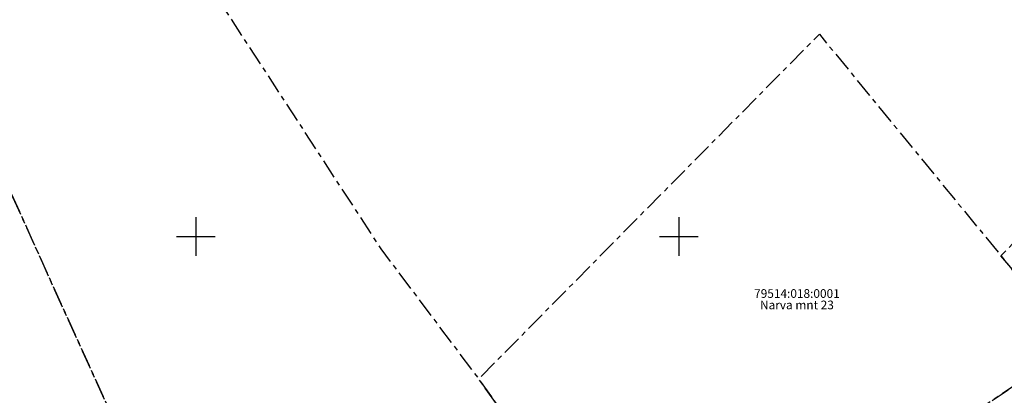
# Model space of a CAD drawing. Units: metres. Extents: x 659204 to 660147, y 6474162 to 6475041.
# Drawn here: x 659532 to 659634, y 6474534 to 6474572 of the extents above; entities that cross this region are included whole.
import ezdxf
from ezdxf.enums import TextEntityAlignment as Align

# ---------------------------------------------------------------- set-up
doc = ezdxf.new("R2010")
doc.units = ezdxf.units.M
doc.header["$LTSCALE"] = 0.5
doc.linetypes.add('KATASTRIPIIR', pattern=[7, 4, -1, 1, -1])
doc.layers.add('PIIR', color=32, linetype='Continuous')
doc.layers.add('vork', color=7, linetype='Continuous')
doc.styles.add('romans', font='romans')

# ---------------------------------------------------------------- blocks, each defined once
blk = doc.blocks.new('VKORIS')
at = {"color": 0, "linetype": 'Continuous'}
for p, q in [((0, 4), (0, -4)), ((-4, 0), (4, 0))]:
    blk.add_line(p, q, dxfattribs=at)

msp = doc.modelspace()

# ---------------------------------------------------------------- linework, layer by layer
at = {"layer": 'PIIR', "color": 240, "linetype": 'KATASTRIPIIR', "flags": 128}
msp.add_lwpolyline([(659206.03, 6475024.34), (659219.62, 6475041.49), (659228.86, 6475033.77), (659237.06, 6475027.06), (659257.76, 6475010.12), (659243.32, 6475000.77), (659298.55, 6474931.66), (659318.99, 6474906.09), (659371.06, 6474829.14), (659392.72, 6474794.88), (659414.35, 6474760.63), (659429.38, 6474771), (659427.42, 6474775.32), (659421.3, 6474793.11), (659416.16, 6474817.42), (659413.49, 6474839.1), (659416.43, 6474839.79), (659419.13, 6474817.92), (659424.2, 6474793.92), (659430.22, 6474776.43), (659446.03, 6474741.55), (659570.37, 6474467.39), (659445.35, 6474400.77), (659443.02, 6474404.96), (659442.05, 6474411.4), (659441.84, 6474412.79), (659441.13, 6474414.48), (659437.21, 6474463.07), (659433.66, 6474502.99), (659430.97, 6474529.24), (659430.06, 6474543.88), (659428.21, 6474562.82), (659426.12, 6474592.18), (659423.53, 6474618.17), (659419.55, 6474658.11), (659418.27, 6474670.25), (659417.04, 6474685.36), (659415.58, 6474696.21), (659413.35, 6474701.39), (659411.15, 6474703.36), (659410.47, 6474708.54), (659409.46, 6474714.8), (659408.58, 6474721.31), (659408.63, 6474726.01), (659407.43, 6474730.48), (659403.7, 6474736.92), (659390.47, 6474758.98), (659379.66, 6474776.18), (659365.66, 6474797.95), (659355.4, 6474813.28), (659347.85, 6474826.22), (659332.1, 6474850.1), (659326.59, 6474856.4), (659323.91, 6474860.04), (659321.95, 6474863.37), (659319.8, 6474869.5), (659316.78, 6474878.91), (659307.35, 6474876.32), (659305.03, 6474875.68), (659286.71, 6474906.12), (659281.94, 6474914.05), (659280.51, 6474914.18), (659279.06, 6474914.8), (659270.31, 6474925.43), (659262.48, 6474934.19), (659259.51, 6474939.81), (659253.08, 6474946.95), (659249.34, 6474953.64), (659245.16, 6474960.33), (659242.23, 6474967.35), (659239.08, 6474971.78), (659234.42, 6474977.21), (659229.67, 6474985.38), (659223.78, 6474993.67), (659219.9, 6474998.69), (659217.63, 6475001), (659215.02, 6475003.55), (659206.17, 6475016.54), (659204.38, 6475019.67), (659203.72, 6475021.42), (659206.03, 6475024.34)], dxfattribs=at)
at = {"layer": 'PIIR', "color": 73, "linetype": 'KATASTRIPIIR', "flags": 128}
msp.add_lwpolyline([(659715.7, 6474311.08), (659714.22, 6474304.62), (659712.33, 6474272.57), (659712.45, 6474255.31), (659682.33, 6474258.4), (659682.48, 6474275.29), (659679.33, 6474304.91), (659677.72, 6474313.17), (659676.14, 6474321.28), (659668.67, 6474333.55), (659660.67, 6474347.77), (659628.54, 6474390.84), (659601.12, 6474427.63), (659600.51, 6474428.41), (659575.69, 6474462.35), (659570.37, 6474467.39), (659446.03, 6474741.55), (659459.72, 6474763.5), (659465.63, 6474751.03), (659489.42, 6474700.58), (659502.93, 6474671.92), (659504.73, 6474669.88), (659508.2, 6474668.54), (659515.55, 6474645.46), (659540.42, 6474595.56), (659546.26, 6474583.84), (659569.14, 6474548.74), (659579.27, 6474535.27), (659597.48, 6474509.71), (659610.28, 6474491.76), (659628.84, 6474467.52), (659649.08, 6474439.63), (659695.85, 6474375.17), (659714.05, 6474350.08), (659715.7, 6474311.08)], dxfattribs=at)
at = {"layer": 'PIIR', "color": 164, "linetype": 'KATASTRIPIIR', "flags": 128}
for points in [[(659640.95, 6474538.74), (659597.48, 6474509.71), (659579.27, 6474535.27), (659614.53, 6474570.95), (659633.33, 6474548.02), (659640.95, 6474538.74)], [(659597.48, 6474509.71), (659640.95, 6474538.74), (659633.33, 6474548.02), (659641.59, 6474556.38), (659649.62, 6474545.13), (659664.93, 6474519.95), (659610.28, 6474491.76), (659597.48, 6474509.71)]]:
    msp.add_lwpolyline(points, dxfattribs=at)

# ---------------------------------------------------------------- block references
at = {"layer": 'vork', "xscale": 0.5, "yscale": 0.5, "zscale": 0.5}
for p in [(659550, 6474550), (659600, 6474550)]:
    msp.add_blockref('VKORIS', p, dxfattribs=at)

# ---------------------------------------------------------------- texts
at = {"layer": 'PIIR', "color": 164, "style": 'romans'}
msp.add_text('79514:018:0001', height=0.9, dxfattribs=at).set_placement((659612.21, 6474543.38), align=Align.BOTTOM_CENTER)
msp.add_text('Narva mnt 23', height=0.9, dxfattribs=at).set_placement((659612.21, 6474543.38), align=Align.TOP_CENTER)

doc.saveas('drawing.dxf')
